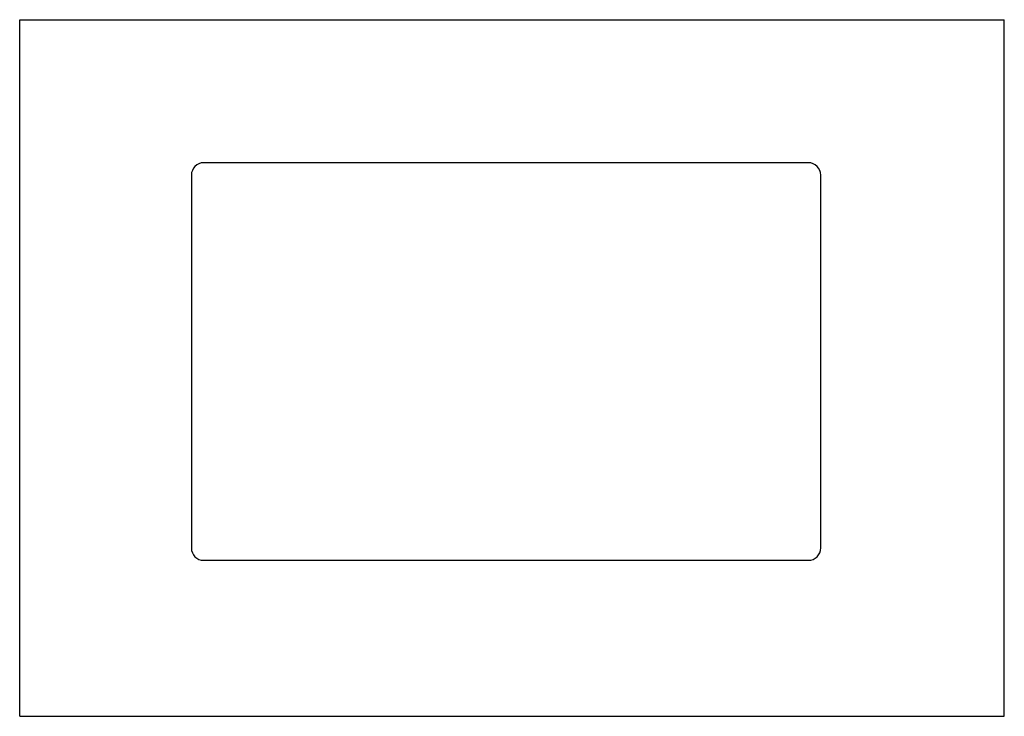
# Model space of a CAD drawing. Extents: x 0 to 1189, y 0 to 841.
import ezdxf

# ---------------------------------------------------------------- set-up
doc = ezdxf.new("R2010")
doc.units = 0
doc.header["$LTSCALE"] = 65.395
doc.layers.get('0').update_dxf_attribs({"linetype": 'CONTINUOUS'})
doc.layers.add('CUTOUT', color=7, linetype='CONTINUOUS')

msp = doc.modelspace()

# ---------------------------------------------------------------- linework, layer by layer
at = {"color": 7, "linetype": 'CONTINUOUS'}
for p, q in [((0, 0), (0, 841)), ((0, 841), (1189, 841)), ((1189, 0), (1189, 841)), ((0, 0), (1189, 0))]:
    msp.add_line(p, q, dxfattribs=at)
at = {"layer": 'CUTOUT', "color": 7, "linetype": 'CONTINUOUS'}
for p, q in [((952.3, 668.3), (222.3, 668.3)), ((207.3, 653.3), (207.3, 203.3)), ((967.3, 203.3), (967.3, 653.3)), ((222.3, 188.3), (952.3, 188.3))]:
    msp.add_line(p, q, dxfattribs=at)
for centre, start, end in [((222.3, 653.3), 90, 180), ((952.3, 653.3), 0, 90), ((222.3, 203.3), 180, 270), ((952.3, 203.3), 270, 360)]:
    msp.add_arc(centre, 15, start, end, dxfattribs=at)

doc.saveas('drawing.dxf')
